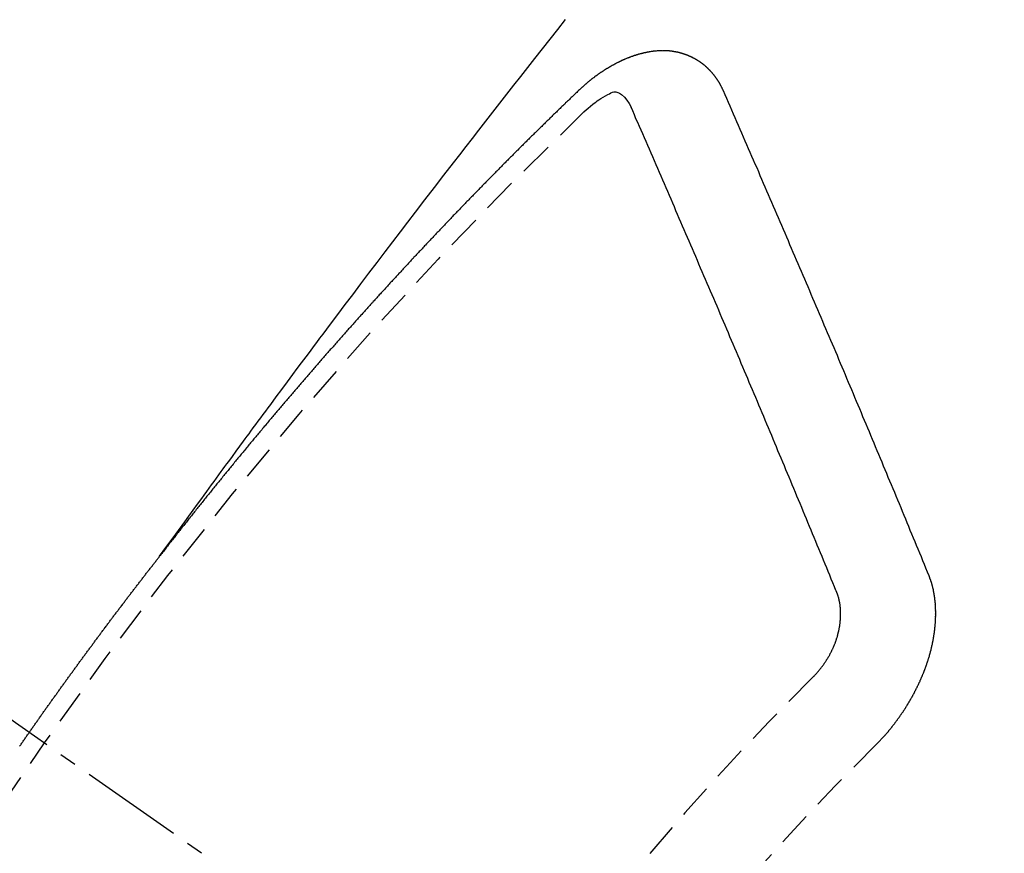
# Model space of a CAD drawing. Units: millimetres. Extents: x -109 to 26472, y -120 to 8859.
# Drawn here: x 3669 to 3676, y 6967 to 6974 of the extents above; entities that cross this region are included whole.
import ezdxf

# ---------------------------------------------------------------- set-up
doc = ezdxf.new("R2010")
doc.units = ezdxf.units.MM
doc.linetypes.add('CENTER2', pattern=[1.125, 0.75, -0.125, 0.125, -0.125])
doc.linetypes.add('HIDDEN', pattern=[0.375, 0.25, -0.125])
doc.layers.add('150-機器', color=8, linetype='Continuous')

# ---------------------------------------------------------------- blocks, each defined once
blk = doc.blocks.new('F402_H')
at = {"layer": '150-機器', "color": 13, "linetype": 'CENTER2'}
blk.add_line((0, 0.000001), (244.018009, -170.863258), dxfattribs=at)
at = {"layer": '150-機器', "color": 13, "linetype": 'HIDDEN'}
for points in [[(218.920647, -151.342635), (218.966342, -151.279967), (219.012041, -151.217302), (219.057745, -151.15464), (219.103459, -151.091985), (219.134624, -151.049278), (219.165781, -151.006565), (219.196912, -150.963833), (219.228004, -150.921073), (219.245875, -150.896453), (219.263738, -150.871825), (219.281589, -150.84719), (219.299428, -150.822545), (219.317113, -150.798096), (219.334804, -150.773653), (219.352521, -150.749228), (219.370281, -150.724834), (219.383678, -150.706514), (219.397099, -150.688212), (219.410534, -150.669922), (219.423973, -150.651633), (219.450981, -150.614842), (219.477971, -150.578038), (219.504952, -150.541226), (219.531927, -150.504412), (219.545345, -150.486108), (219.558766, -150.467806), (219.57219, -150.449508), (219.585619, -150.431211), (219.603481, -150.406886), (219.621367, -150.382576), (219.639295, -150.358301), (219.657289, -150.334072), (219.675516, -150.309699), (219.693798, -150.285364), (219.712089, -150.261039), (219.730348, -150.236689), (219.770953, -150.182029), (219.811338, -150.127205), (219.8517, -150.072365), (219.892239, -150.017656), (219.923938, -149.97532), (219.955747, -149.933065), (219.987549, -149.890806), (220.019234, -149.84846), (220.042427, -149.817217), (220.065558, -149.785929), (220.088683, -149.754636), (220.111852, -149.723375), (220.165484, -149.651637), (220.219435, -149.580139), (220.273564, -149.508774), (220.327734, -149.437438), (220.387128, -149.359097), (220.446499, -149.280738), (220.505898, -149.202402), (220.565379, -149.124128), (220.62028, -149.052073), (220.675245, -148.980067), (220.730255, -148.908095), (220.785292, -148.836143), (220.854155, -148.746159), (220.923083, -148.656226), (220.992129, -148.566383), (221.061345, -148.476674), (221.107516, -148.417072), (221.15376, -148.357527), (221.200051, -148.298019), (221.246362, -148.238524), (221.297279, -148.173118), (221.348209, -148.107721), (221.399169, -148.042349), (221.450174, -147.977011), (221.50124, -147.911704), (221.55236, -147.846439), (221.603544, -147.781225), (221.654803, -147.71607), (221.710645, -147.645281), (221.766562, -147.57455), (221.822517, -147.503851), (221.878473, -147.433151)], [(223.029807, -147.951985), (223.028745, -147.950024), (223.027683, -147.948062), (223.026622, -147.946101), (223.026132, -147.943324), (223.024253, -147.94079), (223.023191, -147.938829), (223.022128, -147.936868), (223.021066, -147.934907), (223.020577, -147.932128), (223.019515, -147.930168), (223.018453, -147.928207), (223.016574, -147.925674), (223.015512, -147.923713), (223.01445, -147.921751), (223.01396, -147.918973), (223.012899, -147.917013), (223.011837, -147.915051), (223.009958, -147.912517), (223.008896, -147.910557), (223.007834, -147.908596), (223.006772, -147.906634), (223.00571, -147.904673), (223.004648, -147.902712), (223.002769, -147.900179), (223.002279, -147.897401), (223.001218, -147.89544), (223.000156, -147.893479), (222.999094, -147.891518), (222.997215, -147.888985), (222.996153, -147.887023), (222.995091, -147.885062), (222.994029, -147.883101), (222.992395, -147.881958), (222.991333, -147.879996), (222.989454, -147.877462), (222.988392, -147.875502), (222.987331, -147.873541), (222.986269, -147.87158), (222.98439, -147.869047), (222.983327, -147.867085), (222.981694, -147.865941), (222.980632, -147.86398), (222.97957, -147.862019), (222.977691, -147.859486), (222.976629, -147.857524), (222.974995, -147.85638), (222.973933, -147.85442), (222.972871, -147.852459), (222.970992, -147.849926), (222.969358, -147.848782), (222.968296, -147.84682), (222.967235, -147.844859), (222.965356, -147.842326), (222.963721, -147.841182), (222.96266, -147.839221), (222.961598, -147.837259), (222.959148, -147.835544), (222.958085, -147.833582), (222.956452, -147.832438), (222.95539, -147.830477), (222.953511, -147.827944), (222.951877, -147.8268), (222.950815, -147.824838), (222.949181, -147.823694), (222.947302, -147.821161), (222.94624, -147.8192), (222.944606, -147.818056), (222.943544, -147.816095), (222.941092, -147.814379), (222.940031, -147.812418), (222.938397, -147.811274), (222.937335, -147.809312), (222.934884, -147.807596), (222.933823, -147.805635), (222.932188, -147.804491), (222.930554, -147.803347), (222.928675, -147.800814), (222.927042, -147.79967), (222.92598, -147.797709), (222.924346, -147.796564), (222.922467, -147.794031), (222.920833, -147.792887), (222.919199, -147.791743), (222.918137, -147.789782), (222.915686, -147.788066), (222.914052, -147.786922), (222.91299, -147.784961), (222.911356, -147.783817), (222.908905, -147.7821), (222.907844, -147.78014), (222.906209, -147.778995), (222.904575, -147.777851), (222.902124, -147.776134), (222.901063, -147.774174), (222.899428, -147.77303), (222.897794, -147.771886), (222.895344, -147.770169), (222.894282, -147.768208), (222.892648, -147.767064), (222.891013, -147.76592), (222.888563, -147.764204), (222.886929, -147.76306), (222.885295, -147.761915), (222.884233, -147.759954), (222.881782, -147.758238), (222.880148, -147.757094), (222.878513, -147.75595), (222.87688, -147.754806), (222.874429, -147.753089), (222.872795, -147.751945), (222.871161, -147.750802), (222.868711, -147.749085), (222.867076, -147.747941), (222.865442, -147.746797), (222.863809, -147.745653), (222.861357, -147.743937), (222.859723, -147.742793), (222.85809, -147.741649), (222.856455, -147.740505), (222.854005, -147.738788), (222.852371, -147.737644), (222.850736, -147.7365), (222.849103, -147.735356), (222.846652, -147.73364), (222.845017, -147.732496), (222.843384, -147.731351), (222.84175, -147.730207), (222.838727, -147.729309), (222.837092, -147.728164), (222.835459, -147.72702), (222.833825, -147.725876), (222.831374, -147.724159), (222.82974, -147.723015), (222.827534, -147.722688), (222.8259, -147.721544), (222.823449, -147.719828), (222.821815, -147.718684), (222.820181, -147.71754), (222.817975, -147.717213), (222.815524, -147.715496), (222.81389, -147.714352), (222.812256, -147.713208), (222.81005, -147.712881), (222.807599, -147.711165), (222.805965, -147.710021), (222.803759, -147.709694), (222.802125, -147.70855), (222.799674, -147.706833), (222.797469, -147.706506), (222.795834, -147.705362), (222.793628, -147.705035), (222.791177, -147.703319), (222.789544, -147.702175), (222.787337, -147.701847), (222.785703, -147.700703), (222.783498, -147.700376), (222.781046, -147.69866), (222.77884, -147.698333), (222.777206, -147.697189), (222.775573, -147.696045), (222.77255, -147.695145), (222.770915, -147.694001), (222.768709, -147.693674), (222.767075, -147.69253), (222.764869, -147.692203), (222.761846, -147.691304), (222.760212, -147.690159), (222.758006, -147.689832), (222.756373, -147.688688), (222.75335, -147.68779), (222.751715, -147.686646), (222.749509, -147.686319), (222.747304, -147.685991), (222.745669, -147.684847), (222.742646, -147.683948), (222.74044, -147.683621), (222.738806, -147.682477), (222.7366, -147.68215), (222.734394, -147.681823), (222.731943, -147.680106), (222.729737, -147.679779), (222.727531, -147.679452), (222.725325, -147.679125), (222.723691, -147.677981), (222.721485, -147.677654), (222.718462, -147.676754), (222.716256, -147.676427), (222.714622, -147.675283), (222.712416, -147.674956), (222.71021, -147.674629), (222.707187, -147.673729), (222.704981, -147.673402), (222.702775, -147.673075), (222.701141, -147.671931), (222.698935, -147.671604), (222.696729, -147.671277), (222.693706, -147.670378), (222.6915, -147.670051), (222.689294, -147.669724), (222.687088, -147.669397), (222.684882, -147.669069), (222.682676, -147.668742), (222.68047, -147.668415), (222.677447, -147.667516), (222.675241, -147.667188), (222.673035, -147.666861), (222.670829, -147.666534), (222.668622, -147.666207), (222.666416, -147.66588), (222.664211, -147.665553), (222.662005, -147.665226), (222.658982, -147.664327), (222.656776, -147.664), (222.65457, -147.663673), (222.652364, -147.663346), (222.650157, -147.663018), (222.647951, -147.662691), (222.645174, -147.663181), (222.642967, -147.662854), (222.640761, -147.662527), (222.638555, -147.6622), (222.635532, -147.6613), (222.633326, -147.660973), (222.630548, -147.661463), (222.628342, -147.661135), (222.626136, -147.660808), (222.62393, -147.660481), (222.621152, -147.660971), (222.618946, -147.660644), (222.61674, -147.660317), (222.614534, -147.659989), (222.611756, -147.66048), (222.60955, -147.660153), (222.607344, -147.659826), (222.604565, -147.660316), (222.60236, -147.659988), (222.600154, -147.659661), (222.596559, -147.659579), (222.594352, -147.659251), (222.591575, -147.659741), (222.589369, -147.659414), (222.587163, -147.659087), (222.584384, -147.659578), (222.582179, -147.65925), (222.5794, -147.65974), (222.577194, -147.659413), (222.574416, -147.659903), (222.57221, -147.659576), (222.569432, -147.660065), (222.567226, -147.659738), (222.564448, -147.660228), (222.562242, -147.659901), (222.559464, -147.66039), (222.557258, -147.660063), (222.555297, -147.661125), (222.553091, -147.660798), (222.550312, -147.661288), (222.548106, -147.660961), (222.545329, -147.661451), (222.54255, -147.661941), (222.540345, -147.661614), (222.537566, -147.662104), (222.534789, -147.662594), (222.532582, -147.662266), (222.529804, -147.662756), (222.527026, -147.663246), (222.52482, -147.662919), (222.522042, -147.663408), (222.519264, -147.663898), (222.517058, -147.663571), (222.515097, -147.664633), (222.512318, -147.665123), (222.509541, -147.665613), (222.507334, -147.665285), (222.504557, -147.665776), (222.501778, -147.666266), (222.499, -147.666756), (222.496794, -147.666428), (222.494834, -147.667491), (222.492055, -147.66798), (222.489277, -147.66847), (222.486499, -147.66896), (222.483721, -147.669449), (222.481515, -147.669122), (222.478736, -147.669612), (222.476775, -147.670674), (222.473998, -147.671164), (222.471219, -147.671654), (222.468442, -147.672144), (222.465663, -147.672634), (222.462885, -147.673124), (222.460924, -147.674186), (222.458146, -147.674676), (222.455368, -147.675165), (222.45259, -147.675655), (222.449812, -147.676145), (222.44785, -147.677207), (222.445073, -147.677697), (222.442294, -147.678186), (222.439516, -147.678676), (222.437556, -147.679738), (222.434777, -147.680228), (222.431999, -147.680717), (222.429221, -147.681208), (222.42726, -147.682269), (222.424482, -147.682759), (222.421704, -147.68325), (222.418926, -147.683739), (222.416964, -147.684801), (222.414187, -147.685291), (222.411408, -147.685781), (222.409447, -147.686842), (222.406097, -147.68815), (222.403319, -147.688639), (222.400541, -147.689129), (222.39858, -147.690191), (222.395801, -147.690681), (222.393024, -147.691171), (222.39049, -147.69305), (222.387713, -147.693539), (222.384934, -147.694029), (222.382973, -147.695091), (222.380195, -147.695581), (222.376845, -147.696888), (222.374884, -147.69795), (222.372106, -147.698439), (222.369328, -147.698929), (222.366794, -147.700808), (222.364017, -147.701299), (222.362055, -147.70236), (222.359277, -147.70285), (222.355927, -147.704157), (222.353966, -147.705218), (222.351188, -147.705709), (222.348654, -147.707587), (222.345877, -147.708078), (222.343098, -147.708568), (222.340566, -147.710447), (222.337787, -147.710936), (222.335826, -147.711998), (222.332476, -147.713305), (222.330515, -147.714367), (222.327737, -147.714857), (222.324387, -147.716163), (222.322426, -147.717226), (222.319076, -147.718532), (222.317114, -147.719594), (222.314336, -147.720084), (222.311803, -147.721963), (222.309026, -147.722453), (222.306492, -147.724332), (222.303714, -147.724821), (222.30118, -147.7267), (222.298403, -147.72719), (222.295869, -147.729069), (222.293091, -147.729559), (222.290559, -147.731438), (222.28778, -147.731928), (222.285247, -147.733807), (222.283286, -147.734869), (222.279936, -147.736175), (222.277975, -147.737238), (222.274625, -147.738544), (222.272663, -147.739606), (222.269313, -147.740913), (222.267352, -147.741975), (222.264002, -147.743281), (222.261469, -147.74516), (222.259508, -147.746223), (222.256158, -147.747529), (222.254196, -147.748591), (222.250846, -147.749898), (222.248885, -147.75096), (222.246352, -147.752839), (222.243002, -147.754146), (222.241041, -147.755208), (222.238508, -147.757087), (222.235158, -147.758393), (222.233197, -147.759456), (222.230663, -147.761334), (222.227313, -147.762641), (222.225352, -147.763702), (222.222819, -147.765581), (222.219468, -147.766889), (222.217507, -147.76795), (222.214974, -147.769829), (222.211624, -147.771137), (222.209663, -147.772198), (222.20713, -147.774077), (222.204597, -147.775956), (222.201247, -147.777262), (222.199286, -147.778324), (222.196752, -147.780204), (222.193402, -147.78151), (222.190869, -147.783389), (222.188908, -147.784451), (222.186375, -147.78633), (222.183842, -147.788209), (222.180492, -147.789516), (222.177958, -147.791395), (222.175998, -147.792457), (222.173464, -147.794335), (222.170114, -147.795643), (222.167581, -147.797522), (222.165048, -147.7994), (222.163087, -147.800462), (222.160554, -147.802341), (222.15802, -147.80422), (222.15467, -147.805526), (222.152137, -147.807405), (222.149604, -147.809284), (222.14707, -147.811163), (222.145109, -147.812226), (222.142576, -147.814105), (222.140043, -147.815983), (222.136693, -147.81729), (222.13416, -147.819169), (222.131626, -147.821047), (222.129094, -147.822926), (222.126561, -147.824805), (222.124027, -147.826684), (222.121494, -147.828563), (222.119533, -147.829625), (222.117, -147.831504), (222.114467, -147.833382), (222.111934, -147.835261), (222.1094, -147.83714), (222.106867, -147.839019), (222.104334, -147.840898), (222.1018, -147.842777), (222.099268, -147.844656), (222.095918, -147.845963), (222.093385, -147.847842), (222.090851, -147.849721), (222.089135, -147.852172), (222.086602, -147.854051), (222.084068, -147.85593), (222.081535, -147.857809), (222.079003, -147.859688), (222.07647, -147.861567), (222.073936, -147.863446), (222.071403, -147.865324), (222.06887, -147.867203), (222.066337, -147.869082), (222.063803, -147.870961), (222.060698, -147.873657), (222.058165, -147.875536), (222.055632, -147.877415), (222.053915, -147.879865), (222.051382, -147.881744), (222.04885, -147.883623), (222.046317, -147.885502), (222.043783, -147.887381), (222.04125, -147.88926), (222.039534, -147.891711), (222.036429, -147.894406), (222.033896, -147.896286), (222.031362, -147.898165), (222.028829, -147.900044), (222.027113, -147.902494), (222.024579, -147.904373), (222.022047, -147.906252), (222.018941, -147.908948), (222.017225, -147.911399), (222.014692, -147.913277), (222.012159, -147.915156), (222.009626, -147.917035), (222.00791, -147.919487), (222.004805, -147.922183), (222.002271, -147.924062), (221.999738, -147.92594), (221.998022, -147.928391), (221.995488, -147.93027), (221.992384, -147.932966), (221.98985, -147.934845), (221.988134, -147.937296), (221.985601, -147.939175), (221.983067, -147.941054), (221.981352, -147.943504)], [(221.981352, -147.943504), (221.973998, -147.950531), (221.967215, -147.956739), (221.960433, -147.962948), (221.95365, -147.969156), (221.947684, -147.975937), (221.94033, -147.982963), (221.933547, -147.989172), (221.926765, -147.995381), (221.919982, -148.001589), (221.9132, -148.007798), (221.906662, -148.015395), (221.899879, -148.021604), (221.893097, -148.027814), (221.886314, -148.034022), (221.879532, -148.040231), (221.872995, -148.047828), (221.866212, -148.054037), (221.85943, -148.060246), (221.852647, -148.066455), (221.845292, -148.07348), (221.839327, -148.080261), (221.832544, -148.08647), (221.825762, -148.092678), (221.81898, -148.098888), (221.812442, -148.106485), (221.805659, -148.112694), (221.798877, -148.118903), (221.792094, -148.125111), (221.78474, -148.132137), (221.778775, -148.138918), (221.771992, -148.145126), (221.76521, -148.151336), (221.758427, -148.157544), (221.751889, -148.165142), (221.745107, -148.171351), (221.738324, -148.177559), (221.731542, -148.183768), (221.725004, -148.191366), (221.718221, -148.197575), (221.711439, -148.203784), (221.705474, -148.210565), (221.69812, -148.21759), (221.691337, -148.223798), (221.684555, -148.230007), (221.678588, -148.236788), (221.671234, -148.243814), (221.664452, -148.250023), (221.658486, -148.256804), (221.651131, -148.263829), (221.644349, -148.270038), (221.637566, -148.276246), (221.631601, -148.283027), (221.624247, -148.290054), (221.617464, -148.296262), (221.611498, -148.303043), (221.604715, -148.309252), (221.597361, -148.316277), (221.591396, -148.323058), (221.584614, -148.329267), (221.577259, -148.336293), (221.571293, -148.343073), (221.564511, -148.349283), (221.557728, -148.355491), (221.55119, -148.363089), (221.544408, -148.369297), (221.537625, -148.375506), (221.531088, -148.383104), (221.524306, -148.389312), (221.517523, -148.395521), (221.511558, -148.402302), (221.504203, -148.409328), (221.49742, -148.415537), (221.491455, -148.422318), (221.4841, -148.429343), (221.478135, -148.436124), (221.471352, -148.442333), (221.463998, -148.449358), (221.458033, -148.456139), (221.45125, -148.462348), (221.444468, -148.468557), (221.43793, -148.476155), (221.431147, -148.482363), (221.425182, -148.489144), (221.417827, -148.49617), (221.411045, -148.502378), (221.405079, -148.509159), (221.397725, -148.516185), (221.391759, -148.522966), (221.384976, -148.529174), (221.377622, -148.536201), (221.371657, -148.542981), (221.364874, -148.54919), (221.358336, -148.556788), (221.351554, -148.562996), (221.345589, -148.569777), (221.338234, -148.576803), (221.331451, -148.583011), (221.325486, -148.589792), (221.318132, -148.596818), (221.312166, -148.603599), (221.305384, -148.609807), (221.298846, -148.617405), (221.292063, -148.623615), (221.285281, -148.629823), (221.278743, -148.637421), (221.271961, -148.64363), (221.265995, -148.650411), (221.258641, -148.657436), (221.252675, -148.664217), (221.245892, -148.670425), (221.239355, -148.678023), (221.232573, -148.684232), (221.226035, -148.69183), (221.219252, -148.698038), (221.213287, -148.704819), (221.205932, -148.711846), (221.199967, -148.718626), (221.193184, -148.724835), (221.186647, -148.732432), (221.179865, -148.738641), (221.173898, -148.745421), (221.166544, -148.752448), (221.160579, -148.759229), (221.153224, -148.766254), (221.147259, -148.773035), (221.140476, -148.779244), (221.133939, -148.786842), (221.127156, -148.79305), (221.12119, -148.799831), (221.113836, -148.806856), (221.107871, -148.813637), (221.100516, -148.820663), (221.094551, -148.827444), (221.087768, -148.833652), (221.08123, -148.84125), (221.074448, -148.84746), (221.067911, -148.855058), (221.061128, -148.861266), (221.055163, -148.868047), (221.048625, -148.875645), (221.041842, -148.881853), (221.035305, -148.889451), (221.028522, -148.89566), (221.022557, -148.902441), (221.015203, -148.909466), (221.009236, -148.916247), (221.001882, -148.923273), (220.995917, -148.930054), (220.989952, -148.936835), (220.982597, -148.94386), (220.976631, -148.950641), (220.969276, -148.957666), (220.963311, -148.964447), (220.957345, -148.971228), (220.949991, -148.978254), (220.944025, -148.985035), (220.936671, -148.99206), (220.930706, -148.998841), (220.92474, -149.005622), (220.917385, -149.012647), (220.91142, -149.019428), (220.904065, -149.026455), (220.898099, -149.033235), (220.891563, -149.040833), (220.88478, -149.047042), (220.878814, -149.053822), (220.87146, -149.060848), (220.865494, -149.067628), (220.858956, -149.075226), (220.852174, -149.081436), (220.845636, -149.089034), (220.839671, -149.095814), (220.832888, -149.102023), (220.826351, -149.10962), (220.820385, -149.116401), (220.813031, -149.123427), (220.807065, -149.130207), (220.800528, -149.137805), (220.793745, -149.144015), (220.787208, -149.151613), (220.781242, -149.158393), (220.774459, -149.164602), (220.767922, -149.172199), (220.761957, -149.17898), (220.754602, -149.186006), (220.748637, -149.192786), (220.742099, -149.200384), (220.735316, -149.206594), (220.728779, -149.214192), (220.722813, -149.220972), (220.715459, -149.227998), (220.709494, -149.234778), (220.703528, -149.241559), (220.696173, -149.248585), (220.690208, -149.255365), (220.68367, -149.262963), (220.677705, -149.269744), (220.67035, -149.276771), (220.664384, -149.283551), (220.657847, -149.291148), (220.651065, -149.297357), (220.644527, -149.304955), (220.638561, -149.311736), (220.632024, -149.319334), (220.625241, -149.325542), (220.618704, -149.33314), (220.612738, -149.339921), (220.606772, -149.346702), (220.599418, -149.353727), (220.593453, -149.360508), (220.586915, -149.368106), (220.58095, -149.374887), (220.573595, -149.381913), (220.567629, -149.388694), (220.561091, -149.396291), (220.555126, -149.403072), (220.547772, -149.410098), (220.541807, -149.416879), (220.535269, -149.424477), (220.529303, -149.431258), (220.521948, -149.438283), (220.515983, -149.445064), (220.509446, -149.452662), (220.50348, -149.459442), (220.496943, -149.46704), (220.49016, -149.473249), (220.483622, -149.480847), (220.477657, -149.487627), (220.471119, -149.495225), (220.465154, -149.502006), (220.4578, -149.509031), (220.451833, -149.515812), (220.445296, -149.52341), (220.439331, -149.530191), (220.432793, -149.537789), (220.426011, -149.543998), (220.419473, -149.551595), (220.413507, -149.558376), (220.40697, -149.565974), (220.401004, -149.572755), (220.394467, -149.580353), (220.387685, -149.586562), (220.381147, -149.594159), (220.375182, -149.60094), (220.368644, -149.608537), (220.362678, -149.615318), (220.35614, -149.622916), (220.348786, -149.629942), (220.342821, -149.636722), (220.336283, -149.64432), (220.330318, -149.651101), (220.32378, -149.658699), (220.317814, -149.66548), (220.311277, -149.673078), (220.305311, -149.679859), (220.297957, -149.686884), (220.291991, -149.693665), (220.285454, -149.701263), (220.279489, -149.708043), (220.272951, -149.715641), (220.266985, -149.722422), (220.260447, -149.73002), (220.254482, -149.736801), (220.247944, -149.744399), (220.24059, -149.751424), (220.234625, -149.758205), (220.228087, -149.765803), (220.222121, -149.772584), (220.215584, -149.780182), (220.209618, -149.786962), (220.20308, -149.79456), (220.197115, -149.801341), (220.190578, -149.808939), (220.184612, -149.81572), (220.178075, -149.823317), (220.171537, -149.830915), (220.164754, -149.837124), (220.158216, -149.844722), (220.152251, -149.851503), (220.145714, -149.8591), (220.139748, -149.865881), (220.133211, -149.873478), (220.127246, -149.880259), (220.120708, -149.887857), (220.11417, -149.895455), (220.108204, -149.902236), (220.101667, -149.909834), (220.095701, -149.916615), (220.089164, -149.924213), (220.083199, -149.930993), (220.076661, -149.938591), (220.070696, -149.945372), (220.064158, -149.952969), (220.05762, -149.960567), (220.051654, -149.967348), (220.045118, -149.974946), (220.039151, -149.981727), (220.032614, -149.989324), (220.026649, -149.996105), (220.020111, -150.003703), (220.013573, -150.011301), (220.007608, -150.018082), (220.00107, -150.025679), (219.995104, -150.03246), (219.988568, -150.040058), (219.982601, -150.046838), (219.976064, -150.054436), (219.969526, -150.062034), (219.963561, -150.068815), (219.957023, -150.076413), (219.951058, -150.083194), (219.94452, -150.090792), (219.938555, -150.097573), (219.932018, -150.105171), (219.92548, -150.112767), (219.919514, -150.119548), (219.912976, -150.127146), (219.907011, -150.133927), (219.900473, -150.141525), (219.893936, -150.149123), (219.887971, -150.155904), (219.88225, -150.164073), (219.876285, -150.170854), (219.869747, -150.178452), (219.863209, -150.18605), (219.857244, -150.192831), (219.850706, -150.200429), (219.84474, -150.207209), (219.838203, -150.214807), (219.831666, -150.222404), (219.8257, -150.229185), (219.819162, -150.236783), (219.813197, -150.243564), (219.807476, -150.251734), (219.800938, -150.259331), (219.794973, -150.266112), (219.788436, -150.27371), (219.78247, -150.280491), (219.775933, -150.288089), (219.769395, -150.295687), (219.763429, -150.302467), (219.756892, -150.310065), (219.751743, -150.317418), (219.745205, -150.325016), (219.738669, -150.332614), (219.732703, -150.339394), (219.726165, -150.346992), (219.7202, -150.353773), (219.713662, -150.361371), (219.707941, -150.369541), (219.701976, -150.376321), (219.695438, -150.383919), (219.688901, -150.391517), (219.682936, -150.398298), (219.676398, -150.405896), (219.670432, -150.412677), (219.664712, -150.420846), (219.658174, -150.428444), (219.652208, -150.435225), (219.645671, -150.442823), (219.639705, -150.449604), (219.633168, -150.457201), (219.627448, -150.465371), (219.621482, -150.472152), (219.614944, -150.47975), (219.608406, -150.487347), (219.602441, -150.494128), (219.59672, -150.502298), (219.590755, -150.509079), (219.584217, -150.516677), (219.57768, -150.524274), (219.571715, -150.531055), (219.565994, -150.539225), (219.559456, -150.546823), (219.553491, -150.553604), (219.546953, -150.561201), (219.541233, -150.569371), (219.535267, -150.576152), (219.52873, -150.58375), (219.522764, -150.590531), (219.516226, -150.598129), (219.510506, -150.606298), (219.50454, -150.613079), (219.498002, -150.620677), (219.491466, -150.628275), (219.486316, -150.635627), (219.479779, -150.643225), (219.473242, -150.650823), (219.467276, -150.657604), (219.461555, -150.665774), (219.45559, -150.672554), (219.449052, -150.680152), (219.442514, -150.68775), (219.437366, -150.695103), (219.430828, -150.702701), (219.424291, -150.710299), (219.419142, -150.717651), (219.412605, -150.725249), (219.406067, -150.732847), (219.400102, -150.739628), (219.394381, -150.747797), (219.387844, -150.755395), (219.381878, -150.762176), (219.376158, -150.770346), (219.36962, -150.777943), (219.363655, -150.784724), (219.357117, -150.792322), (219.351969, -150.799675), (219.345431, -150.807273), (219.338893, -150.81487), (219.333745, -150.822224), (219.327207, -150.829822), (219.32067, -150.83742), (219.315521, -150.844772), (219.308984, -150.85237), (219.302446, -150.859968), (219.297298, -150.86732), (219.29076, -150.874918), (219.284222, -150.882516), (219.279074, -150.889869), (219.272536, -150.897466), (219.265999, -150.905064), (219.26085, -150.912418), (219.254313, -150.920015), (219.247775, -150.927613), (219.242627, -150.934966), (219.236089, -150.942564), (219.230368, -150.950733), (219.224403, -150.957514), (219.217866, -150.965112), (219.212145, -150.973282), (219.20618, -150.980063), (219.199642, -150.98766), (219.193921, -150.99583), (219.187955, -151.002611), (219.182235, -151.010781), (219.175697, -151.018378), (219.169731, -151.025159), (219.164011, -151.03333), (219.157474, -151.040927), (219.152325, -151.04828), (219.145788, -151.055878), (219.140067, -151.064047), (219.134102, -151.070828), (219.127564, -151.078426), (219.121843, -151.086596), (219.115878, -151.093376), (219.110157, -151.101547), (219.10362, -151.109145), (219.097899, -151.117314), (219.091934, -151.124095), (219.085396, -151.131693), (219.079675, -151.139863), (219.07371, -151.146643), (219.067989, -151.154813), (219.061452, -151.162411), (219.056303, -151.169764), (219.049766, -151.177362), (219.044045, -151.185532), (219.03808, -151.192312), (219.032359, -151.200482), (219.025821, -151.20808), (219.020673, -151.215433), (219.014135, -151.22303), (219.007597, -151.230628), (219.002449, -151.237982), (218.995911, -151.24558), (218.990191, -151.253749), (218.983653, -151.261347), (218.978505, -151.268699), (218.971967, -151.276297), (218.966246, -151.284467), (218.960281, -151.291248), (218.95456, -151.299418), (218.948023, -151.307016), (218.942874, -151.314368), (218.936337, -151.321966), (218.930617, -151.330136), (218.924651, -151.336917)], [(224.527809, -151.484688), (224.516538, -151.457315), (224.505266, -151.429941), (224.493995, -151.402568), (224.482723, -151.375195), (224.472023, -151.347004), (224.460751, -151.319632), (224.448663, -151.291686), (224.437391, -151.264313), (224.42612, -151.23694), (224.414848, -151.209567), (224.403576, -151.182194), (224.391488, -151.154248), (224.380216, -151.126875), (224.368945, -151.099502), (224.357673, -151.072129), (224.346401, -151.044755), (224.334884, -151.015993), (224.323613, -150.98862), (224.312341, -150.961247), (224.300252, -150.933301), (224.288981, -150.905928), (224.277709, -150.878555), (224.265621, -150.85061), (224.254349, -150.823236), (224.243077, -150.795863), (224.230989, -150.767918), (224.219717, -150.740545), (224.208446, -150.713171), (224.196357, -150.685226), (224.185657, -150.657036), (224.174385, -150.629663), (224.162296, -150.601718), (224.151025, -150.574345), (224.138936, -150.546399), (224.127665, -150.519026), (224.116393, -150.491653), (224.104304, -150.463707), (224.093033, -150.436334), (224.080944, -150.408389), (224.069672, -150.381016), (224.057584, -150.353071), (224.046312, -150.325697), (224.034795, -150.296935), (224.023523, -150.269561), (224.011435, -150.241616), (224.000163, -150.214243), (223.988074, -150.186298), (223.976803, -150.158925), (223.964714, -150.13098), (223.953443, -150.103607), (223.941354, -150.075661), (223.929265, -150.047716), (223.917993, -150.020343), (223.905905, -149.992398), (223.894633, -149.965024), (223.882544, -149.937079), (223.870457, -149.909134), (223.859757, -149.880943), (223.847668, -149.852998), (223.835579, -149.825053), (223.824308, -149.797679), (223.812219, -149.769735), (223.80013, -149.741789), (223.788859, -149.714415), (223.77677, -149.68647), (223.764681, -149.658526), (223.75341, -149.631152), (223.741321, -149.603206), (223.729232, -149.575262), (223.717143, -149.547317), (223.705872, -149.519943), (223.693783, -149.491997), (223.681694, -149.464053), (223.669606, -149.436107), (223.658907, -149.407917), (223.646818, -149.379972), (223.634729, -149.352027), (223.622641, -149.324081), (223.610552, -149.296136), (223.598463, -149.26819), (223.587192, -149.240817), (223.575103, -149.212872), (223.563014, -149.184927), (223.550925, -149.156981), (223.538837, -149.129037), (223.526748, -149.101091), (223.51466, -149.073146), (223.502571, -149.045201), (223.4913, -149.017828), (223.479211, -148.989882), (223.467122, -148.961937), (223.455034, -148.933991), (223.442945, -148.906046), (223.431428, -148.877284), (223.419339, -148.849339), (223.407251, -148.821394), (223.395163, -148.793448), (223.383074, -148.765503), (223.370985, -148.737557), (223.358896, -148.709612), (223.346808, -148.681667), (223.334719, -148.653722), (223.32263, -148.625777), (223.310542, -148.597831), (223.298453, -148.569886), (223.286364, -148.54194), (223.274275, -148.513995), (223.261371, -148.485478), (223.249282, -148.457533), (223.237193, -148.429587), (223.225104, -148.401643), (223.213016, -148.373697), (223.200927, -148.345752), (223.188838, -148.317806), (223.176749, -148.289861), (223.163844, -148.261344), (223.151755, -148.233399), (223.140239, -148.204636), (223.12815, -148.176691), (223.116061, -148.148746), (223.103972, -148.120801), (223.091068, -148.092283), (223.078979, -148.064338), (223.06689, -148.036393), (223.054801, -148.008447), (223.041896, -147.97993), (223.029807, -147.951985)], [(222.01233, -148.104968), (222.028417, -148.090936), (222.044578, -148.076994), (222.060889, -148.063232), (222.077423, -148.049736), (222.087957, -148.04144), (222.098631, -148.033325), (222.109467, -148.025431), (222.120487, -148.017795), (222.136715, -148.007677), (222.153337, -147.998406), (222.170285, -147.989252), (222.187492, -147.979484), (222.198398, -147.972926), (222.209346, -147.966847), (222.220479, -147.962083), (222.231943, -147.959472), (222.245816, -147.959898), (222.25976, -147.96361), (222.273317, -147.969851), (222.28603, -147.977864), (222.308281, -147.997407), (222.326478, -148.020109), (222.341975, -148.044915), (222.356122, -148.070774)], [(223.849141, -151.591465), (223.83787, -151.564092), (223.82717, -151.535902), (223.815898, -151.508529), (223.804627, -151.481156), (223.793355, -151.453782), (223.782084, -151.426409), (223.770812, -151.399035), (223.75954, -151.371663), (223.748269, -151.34429), (223.736997, -151.316916), (223.725726, -151.289543), (223.713637, -151.261598), (223.702365, -151.234225), (223.691093, -151.206851), (223.679821, -151.179478), (223.66855, -151.152105), (223.657278, -151.124731), (223.645189, -151.096786), (223.633918, -151.069413), (223.622646, -151.04204), (223.611375, -151.014666), (223.600103, -150.987294), (223.588014, -150.959348), (223.576743, -150.931975), (223.565471, -150.904601), (223.5542, -150.877229), (223.542111, -150.849283), (223.530839, -150.82191), (223.519568, -150.794536), (223.507479, -150.766592), (223.496207, -150.739218), (223.484935, -150.711845), (223.473663, -150.684471), (223.461575, -150.656527), (223.450303, -150.629153), (223.439031, -150.60178), (223.426943, -150.573835), (223.415671, -150.546462), (223.403582, -150.518517), (223.392883, -150.490327), (223.381612, -150.462953), (223.369523, -150.435007), (223.358251, -150.407635), (223.346163, -150.379689), (223.334891, -150.352316), (223.323619, -150.324942), (223.311531, -150.296998), (223.300258, -150.269624), (223.288171, -150.241679), (223.276898, -150.214306), (223.26481, -150.186361), (223.253538, -150.158988), (223.241449, -150.131042), (223.230177, -150.103668), (223.218089, -150.075724), (223.206817, -150.04835), (223.194728, -150.020405), (223.183457, -149.993032), (223.171368, -149.965086), (223.15928, -149.937141), (223.148008, -149.909768), (223.13592, -149.881823), (223.124647, -149.85445), (223.112559, -149.826504), (223.100471, -149.798559), (223.089198, -149.771186), (223.077111, -149.743241), (223.065838, -149.715867), (223.05375, -149.687923), (223.041662, -149.659977), (223.03039, -149.632603), (223.018301, -149.604659), (223.006213, -149.576713), (222.994941, -149.54934), (222.982852, -149.521394), (222.970764, -149.49345), (222.958675, -149.465504), (222.947403, -149.43813), (222.935315, -149.410186), (222.923226, -149.382241), (222.911137, -149.354295), (222.899866, -149.326921), (222.887777, -149.298977), (222.875688, -149.271032), (222.863599, -149.243086), (222.851511, -149.215141), (222.840239, -149.187768), (222.82815, -149.159822), (222.816062, -149.131877), (222.803973, -149.103932), (222.791884, -149.075986), (222.779795, -149.048041), (222.768524, -149.020668), (222.756435, -148.992722), (222.744346, -148.964777), (222.732259, -148.936833), (222.72017, -148.908887), (222.708081, -148.880942), (222.695993, -148.852996), (222.683904, -148.825051), (222.671815, -148.797105), (222.659726, -148.76916), (222.647638, -148.741216), (222.636366, -148.713842), (222.624277, -148.685896), (222.612189, -148.657952), (222.6001, -148.630007), (222.588011, -148.602061), (222.575922, -148.574116), (222.563834, -148.54617), (222.551746, -148.518225), (222.539657, -148.490279), (222.526751, -148.461762), (222.514663, -148.433817), (222.502574, -148.405872), (222.490485, -148.377927), (222.478396, -148.349982), (222.466308, -148.322036), (222.454219, -148.294091), (222.44213, -148.266145), (222.430042, -148.2382), (222.417381, -148.211072), (222.405293, -148.183126), (222.392387, -148.154609), (222.380298, -148.126664), (222.36821, -148.098719), (222.356122, -148.070774)], [(217.900253, -152.726877), (217.904257, -152.721158), (217.908261, -152.715439), (217.911694, -152.710538), (217.915699, -152.704819), (217.919703, -152.6991), (217.923707, -152.693381), (217.927139, -152.688479), (217.931144, -152.68276), (217.935148, -152.677041), (217.938581, -152.672139), (217.942585, -152.666421), (217.94659, -152.660702), (217.950594, -152.654983), (217.954026, -152.650081), (217.95803, -152.644362), (217.962035, -152.638643), (217.965468, -152.633741), (217.969472, -152.628022), (217.973476, -152.622304), (217.977481, -152.616585), (217.980913, -152.611683), (217.984917, -152.605964), (217.988921, -152.600245), (217.992354, -152.595343), (217.996359, -152.589624), (218.000363, -152.583906), (218.004367, -152.578187), (218.007799, -152.573285), (218.011804, -152.567566), (218.015808, -152.561847), (218.019241, -152.556945), (218.023245, -152.551226), (218.02725, -152.545507), (218.031254, -152.539789), (218.034687, -152.534887), (218.038691, -152.529168), (218.042696, -152.523449), (218.046128, -152.518547), (218.050132, -152.512828), (218.054136, -152.507109), (218.058141, -152.501389), (218.061574, -152.496488), (218.065578, -152.49077), (218.069582, -152.48505), (218.073014, -152.480149), (218.077019, -152.474429), (218.081023, -152.46871), (218.085027, -152.462991), (218.08846, -152.458089), (218.092465, -152.452371), (218.097286, -152.447224), (218.100718, -152.442322), (218.104722, -152.436603), (218.108727, -152.430885), (218.112732, -152.425166), (218.116164, -152.420264), (218.120168, -152.414545), (218.124173, -152.408826), (218.127604, -152.403924), (218.13161, -152.398205), (218.135614, -152.392486), (218.139619, -152.386768), (218.14305, -152.381866), (218.147055, -152.376147), (218.151059, -152.370428), (218.154492, -152.365526), (218.158496, -152.359807), (218.163318, -152.35466), (218.167322, -152.348941), (218.170754, -152.344039), (218.174758, -152.33832), (218.178763, -152.332601), (218.182196, -152.327699), (218.1862, -152.32198), (218.190204, -152.316262), (218.194209, -152.310543), (218.197641, -152.305641), (218.201645, -152.299922), (218.205649, -152.294203), (218.209899, -152.289874), (218.213903, -152.284154), (218.217908, -152.278435), (218.221912, -152.272716), (218.225345, -152.267814), (218.229349, -152.262095), (218.233354, -152.256377), (218.236786, -152.251475), (218.24079, -152.245756), (218.244794, -152.240037), (218.249616, -152.234891), (218.253049, -152.229989), (218.257053, -152.22427), (218.261057, -152.218551), (218.264489, -152.213649), (218.268494, -152.20793), (218.272499, -152.202211), (218.276503, -152.196492), (218.279935, -152.19159), (218.284756, -152.186443), (218.288761, -152.180724), (218.292194, -152.175822), (218.296198, -152.170103), (218.300202, -152.164385), (218.304207, -152.158666), (218.307639, -152.153764), (218.311643, -152.148045), (218.316464, -152.142899), (218.319897, -152.137997), (218.323902, -152.132278), (218.327906, -152.126559), (218.331338, -152.121657), (218.335343, -152.115938), (218.339348, -152.110219), (218.344169, -152.105072), (218.347601, -152.10017), (218.351605, -152.094451), (218.355609, -152.088732), (218.359042, -152.08383), (218.363047, -152.078112), (218.367051, -152.072393), (218.371872, -152.067246), (218.375304, -152.062344), (218.379309, -152.056626), (218.383314, -152.050906), (218.386746, -152.046005), (218.39075, -152.040285), (218.394755, -152.034566), (218.399576, -152.02942), (218.403009, -152.024518), (218.407013, -152.018799), (218.411017, -152.01308), (218.414449, -152.008178), (218.418454, -152.002459), (218.423275, -151.997312), (218.427279, -151.991593), (218.430712, -151.986691), (218.434717, -151.980972), (218.438721, -151.975253), (218.442971, -151.970924), (218.446975, -151.965205), (218.450979, -151.959486), (218.454411, -151.954584), (218.458416, -151.948866), (218.46242, -151.943147), (218.467241, -151.937999), (218.470674, -151.933097), (218.474679, -151.927379), (218.478683, -151.92166), (218.482115, -151.916758), (218.486937, -151.911611), (218.490941, -151.905893), (218.494946, -151.900174), (218.498378, -151.895272), (218.502382, -151.889553), (218.507203, -151.884406), (218.510636, -151.879504), (218.51464, -151.873785), (218.518645, -151.868066), (218.522649, -151.862347), (218.526899, -151.858018), (218.530903, -151.852299), (218.534908, -151.84658), (218.53834, -151.841678), (218.542344, -151.835959), (218.547165, -151.830812), (218.550598, -151.82591), (218.554602, -151.820191), (218.558607, -151.814472), (218.562611, -151.808753), (218.56686, -151.804424), (218.570865, -151.798705), (218.57487, -151.792986), (218.578302, -151.788084), (218.583123, -151.782937), (218.587127, -151.777218), (218.59056, -151.772316), (218.594564, -151.766597), (218.599386, -151.761451), (218.60339, -151.755732), (218.606822, -151.75083), (218.610826, -151.745111), (218.615648, -151.739964), (218.61908, -151.735062), (218.623085, -151.729343), (218.627089, -151.723624), (218.63191, -151.718478), (218.635343, -151.713576), (218.639348, -151.707857), (218.643352, -151.702138), (218.647602, -151.697808), (218.651606, -151.692089), (218.65561, -151.68637), (218.659042, -151.681468), (218.663864, -151.676322), (218.667868, -151.670603), (218.671872, -151.664884), (218.675305, -151.659982), (218.680126, -151.654835), (218.684131, -151.649116), (218.687563, -151.644214), (218.691567, -151.638495), (218.696389, -151.633349), (218.699821, -151.628447), (218.703825, -151.622728), (218.708647, -151.617581), (218.71208, -151.612679), (218.716084, -151.60696), (218.720088, -151.601241), (218.72491, -151.596095), (218.728342, -151.591193), (218.732347, -151.585474), (218.737168, -151.580326), (218.7406, -151.575424), (218.744604, -151.569706), (218.749425, -151.564559), (218.752858, -151.559657), (218.756863, -151.553938), (218.760867, -151.54822), (218.765688, -151.543072), (218.769121, -151.53817), (218.773126, -151.532451), (218.777947, -151.527305), (218.781379, -151.522403), (218.785383, -151.516684), (218.790205, -151.511537), (218.793637, -151.506636), (218.797642, -151.500916), (218.802463, -151.49577), (218.805896, -151.490868), (218.8099, -151.485149), (218.814721, -151.480003), (218.818726, -151.474283), (218.822158, -151.469382), (218.826162, -151.463662), (218.830984, -151.458516), (218.834416, -151.453614), (218.83842, -151.447895), (218.843242, -151.442748), (218.846674, -151.437846), (218.850679, -151.432128), (218.8555, -151.42698), (218.858932, -151.422078), (218.862936, -151.416359), (218.867759, -151.411213), (218.871763, -151.405494), (218.875195, -151.400592), (218.880016, -151.395445), (218.88402, -151.389726), (218.887453, -151.384824), (218.892274, -151.379678), (218.896279, -151.373959), (218.899712, -151.369057), (218.904533, -151.36391), (218.908537, -151.358191), (218.911969, -151.353289), (218.91679, -151.348142), (218.920795, -151.342424), (218.924799, -151.336705)], [(224.140513, -152.715949), (224.143046, -152.71407), (224.146151, -152.711374), (224.147867, -152.708924), (224.150973, -152.706228), (224.152689, -152.703776), (224.155794, -152.701081), (224.157511, -152.69863), (224.160043, -152.696751), (224.162332, -152.693483), (224.164865, -152.691604), (224.16797, -152.688908), (224.169687, -152.686457), (224.172791, -152.683762), (224.174508, -152.68131), (224.177614, -152.678614), (224.179329, -152.676164), (224.182435, -152.673468), (224.18415, -152.671016), (224.187256, -152.668321), (224.188972, -152.66587), (224.192077, -152.663174), (224.193794, -152.660723), (224.196898, -152.658027), (224.198615, -152.655576), (224.20172, -152.65288), (224.203436, -152.65043), (224.205724, -152.647162), (224.208257, -152.645283), (224.210546, -152.642014), (224.213079, -152.640136), (224.215367, -152.636868), (224.217084, -152.634416), (224.220189, -152.631721), (224.221905, -152.62927), (224.224193, -152.626002), (224.226726, -152.624124), (224.229014, -152.620855), (224.231303, -152.617587), (224.233835, -152.615708), (224.236124, -152.612441), (224.23784, -152.609989), (224.240945, -152.607293), (224.242662, -152.604843), (224.24495, -152.601575), (224.246666, -152.599124), (224.249771, -152.596428), (224.252059, -152.59316), (224.253775, -152.590709), (224.256064, -152.587441), (224.25778, -152.584991), (224.260886, -152.582295), (224.262601, -152.579843), (224.26489, -152.576576), (224.267178, -152.573308), (224.268894, -152.570856), (224.271999, -152.56816), (224.273716, -152.56571), (224.276003, -152.562441), (224.278292, -152.559174), (224.280008, -152.556723), (224.282297, -152.553455), (224.284012, -152.551004), (224.287118, -152.548308), (224.289406, -152.545041), (224.291122, -152.542589), (224.29341, -152.539322), (224.295127, -152.53687), (224.297415, -152.533602), (224.299131, -152.531151), (224.301419, -152.527883), (224.303708, -152.524616), (224.305423, -152.522164), (224.307712, -152.518897), (224.309428, -152.516446), (224.311717, -152.513178), (224.314005, -152.50991), (224.315721, -152.507459), (224.318009, -152.504191), (224.320297, -152.500923), (224.322013, -152.498472), (224.324301, -152.495204), (224.326018, -152.492753), (224.328306, -152.489485), (224.330595, -152.486218), (224.33231, -152.483766), (224.334599, -152.480499), (224.336314, -152.478047), (224.338603, -152.47478), (224.340891, -152.471512), (224.342608, -152.46906), (224.344079, -152.46522), (224.345795, -152.46277), (224.348083, -152.459502), (224.350371, -152.456234), (224.352088, -152.453783), (224.354375, -152.450515), (224.356092, -152.448064), (224.35838, -152.444797), (224.359851, -152.440956), (224.361567, -152.438505), (224.363855, -152.435237), (224.365572, -152.432786), (224.367861, -152.429518), (224.369332, -152.425678), (224.371047, -152.423228), (224.373336, -152.41996), (224.375052, -152.417508), (224.376524, -152.413668), (224.378812, -152.410401), (224.380528, -152.407949), (224.382816, -152.404682), (224.383716, -152.401659), (224.386004, -152.398391), (224.38772, -152.39594), (224.390008, -152.392672), (224.391479, -152.388832), (224.393195, -152.386381), (224.395483, -152.383113), (224.396383, -152.38009), (224.398671, -152.376822), (224.400959, -152.373554), (224.401858, -152.370531), (224.404146, -152.367263), (224.405046, -152.36424), (224.407334, -152.360972), (224.40905, -152.358522), (224.410522, -152.354682), (224.412809, -152.351413), (224.413709, -152.34839), (224.415997, -152.345122), (224.417713, -152.342672), (224.419185, -152.338832), (224.420901, -152.33638), (224.422372, -152.33254), (224.424089, -152.33009), (224.42556, -152.326249), (224.427848, -152.322982), (224.428747, -152.319959), (224.431035, -152.316691), (224.431934, -152.313668), (224.434223, -152.310399), (224.435121, -152.307376), (224.43741, -152.304109), (224.438309, -152.301086), (224.440598, -152.297818), (224.441496, -152.294795), (224.443784, -152.291527), (224.444684, -152.288504), (224.446972, -152.285236), (224.447871, -152.282213), (224.449343, -152.278373), (224.451059, -152.275922), (224.45253, -152.272082), (224.454246, -152.269631), (224.455718, -152.265791), (224.456616, -152.262768), (224.458905, -152.2595), (224.459804, -152.256477), (224.462093, -152.253209), (224.462991, -152.250186), (224.464462, -152.246346), (224.466179, -152.243895), (224.46765, -152.240055), (224.46855, -152.237032), (224.470021, -152.233192), (224.471737, -152.230742), (224.473208, -152.226901), (224.474107, -152.223878), (224.476396, -152.22061), (224.477294, -152.217587), (224.478765, -152.213748), (224.479665, -152.210725), (224.481381, -152.208273), (224.482853, -152.204433), (224.483751, -152.20141), (224.485223, -152.197571), (224.486939, -152.195119), (224.488411, -152.191279), (224.489309, -152.188256), (224.490209, -152.185233), (224.49168, -152.181394), (224.492579, -152.178371), (224.494868, -152.175102), (224.495766, -152.172079), (224.496666, -152.169056), (224.498137, -152.165216), (224.499037, -152.162193), (224.499935, -152.15917), (224.501406, -152.155331), (224.503123, -152.152879), (224.504594, -152.149039), (224.505494, -152.146016), (224.506392, -152.142993), (224.507864, -152.139154), (224.508763, -152.136131), (224.509662, -152.133108), (224.511134, -152.129267), (224.512032, -152.126244), (224.512932, -152.123221), (224.514403, -152.119381), (224.515302, -152.116358), (224.516201, -152.113335), (224.517101, -152.110312), (224.518572, -152.106472), (224.519471, -152.103449), (224.52037, -152.100426), (224.521841, -152.096587), (224.522741, -152.093564), (224.52364, -152.090541), (224.524539, -152.087518), (224.52601, -152.083677), (224.52691, -152.080654), (224.527808, -152.077631), (224.528708, -152.074608), (224.530179, -152.070768), (224.531079, -152.067745), (224.531977, -152.064722), (224.53206, -152.061127), (224.532959, -152.058104), (224.53443, -152.054264), (224.535329, -152.051241), (224.536229, -152.048218), (224.537128, -152.045195), (224.538027, -152.042172), (224.538109, -152.038577), (224.53958, -152.034737), (224.54048, -152.031714), (224.541378, -152.028691), (224.542278, -152.025668), (224.54236, -152.022073), (224.543259, -152.01905), (224.544159, -152.016027), (224.545058, -152.013004), (224.546529, -152.009164), (224.546611, -152.005569), (224.54751, -152.002546), (224.54841, -151.999523), (224.549309, -151.9965), (224.549391, -151.992905), (224.550291, -151.989882), (224.551189, -151.986859), (224.552089, -151.983836), (224.552171, -151.98024), (224.55307, -151.977217), (224.553969, -151.974194), (224.554052, -151.9706), (224.55495, -151.967577), (224.55585, -151.964554), (224.555932, -151.960958), (224.556831, -151.957935), (224.55773, -151.954912), (224.557813, -151.951317), (224.558711, -151.948294), (224.559611, -151.945271), (224.559693, -151.941677), (224.560592, -151.938654), (224.560674, -151.935058), (224.561574, -151.932035), (224.562473, -151.929012), (224.562555, -151.925417), (224.563455, -151.922394), (224.563537, -151.918799), (224.563864, -151.916593), (224.564763, -151.91357), (224.564845, -151.909975), (224.565745, -151.906952), (224.565826, -151.903357), (224.566726, -151.900333), (224.566808, -151.896739), (224.567135, -151.894533), (224.567217, -151.890937), (224.568116, -151.887914), (224.568198, -151.88432), (224.569098, -151.881297), (224.56918, -151.877701), (224.569507, -151.875495), (224.569589, -151.871901), (224.570488, -151.868878), (224.570571, -151.865282), (224.570898, -151.863076), (224.57098, -151.859481), (224.571879, -151.856458), (224.571961, -151.852863), (224.572288, -151.850657), (224.572371, -151.847062), (224.57327, -151.844039), (224.573352, -151.840444), (224.572863, -151.837666), (224.573761, -151.834643), (224.573844, -151.831048), (224.574171, -151.828842), (224.574253, -151.825247), (224.574335, -151.821652), (224.574662, -151.819446), (224.574745, -151.81585), (224.575072, -151.813644), (224.575154, -151.81005), (224.575236, -151.806454), (224.575564, -151.804248), (224.575645, -151.800653), (224.575156, -151.797875), (224.576055, -151.794852), (224.576137, -151.791257), (224.575647, -151.788479), (224.576546, -151.785456), (224.576056, -151.782677), (224.576139, -151.779083), (224.576466, -151.776877), (224.576548, -151.773281), (224.576058, -151.770504), (224.576958, -151.767481), (224.576467, -151.764702), (224.57655, -151.761108), (224.57606, -151.758329), (224.576959, -151.755306), (224.576469, -151.752528), (224.576552, -151.748933), (224.576061, -151.746155), (224.576388, -151.743949), (224.576471, -151.740354), (224.575981, -151.737576), (224.576063, -151.733981), (224.57639, -151.731775), (224.575901, -151.728997), (224.575982, -151.725401), (224.575493, -151.722624), (224.57582, -151.720418), (224.575903, -151.716822), (224.575413, -151.714045), (224.574922, -151.711266), (224.575005, -151.707671), (224.575332, -151.705465), (224.574843, -151.702687), (224.574924, -151.699092), (224.574435, -151.696314), (224.573945, -151.693536), (224.573455, -151.690757), (224.574354, -151.687734), (224.573864, -151.684957), (224.573374, -151.682178), (224.572885, -151.6794), (224.572395, -151.676623), (224.572477, -151.673027), (224.571987, -151.67025), (224.572314, -151.668044), (224.571825, -151.665265), (224.571335, -151.662487), (224.570844, -151.659709), (224.570927, -151.656114), (224.570437, -151.653336), (224.569947, -151.650558), (224.569457, -151.647779), (224.568967, -151.645002), (224.569294, -151.642796), (224.568805, -151.640017), (224.568315, -151.637239), (224.567825, -151.634462), (224.567335, -151.631683), (224.566845, -151.628905), (224.566355, -151.626127), (224.565865, -151.623349), (224.565376, -151.620571), (224.564886, -151.617793), (224.564396, -151.615014), (224.563907, -151.612237), (224.563416, -151.609458), (224.562926, -151.60668), (224.562436, -151.603903), (224.561947, -151.601124), (224.561457, -151.598347), (224.560967, -151.595568), (224.560478, -151.59279), (224.559987, -151.590012), (224.560314, -151.587806), (224.559253, -151.585845), (224.558762, -151.583067), (224.557456, -151.579717), (224.556966, -151.576938), (224.556476, -151.574161), (224.555987, -151.571382), (224.554924, -151.569421), (224.554435, -151.566643), (224.553945, -151.563865), (224.553455, -151.561087), (224.552393, -151.559126), (224.551903, -151.556348), (224.551414, -151.553569), (224.550923, -151.550792), (224.549862, -151.548831), (224.549372, -151.546052), (224.548881, -151.543275), (224.54782, -151.541313), (224.54733, -151.538535), (224.546268, -151.536574), (224.545779, -151.533796), (224.545288, -151.531018), (224.54341, -151.528485), (224.542919, -151.525706), (224.541858, -151.523746), (224.541368, -151.520968), (224.540306, -151.519006), (224.539816, -151.516228), (224.538754, -151.514267), (224.538265, -151.511489), (224.537202, -151.509528), (224.536713, -151.50675), (224.534834, -151.504216), (224.534344, -151.501439), (224.533282, -151.499478), (224.532792, -151.496699), (224.53173, -151.494738), (224.53124, -151.49196), (224.530178, -151.489999), (224.529688, -151.487221), (224.527809, -151.484688)], [(223.681964, -152.223196), (223.684252, -152.219928), (223.687357, -152.217232), (223.689891, -152.215353), (223.692179, -152.212085), (223.695284, -152.209389), (223.697572, -152.206121), (223.700106, -152.204243), (223.70321, -152.201547), (223.705499, -152.198279), (223.707215, -152.195827), (223.71032, -152.193131), (223.712608, -152.189864), (223.715713, -152.187168), (223.718002, -152.1839), (223.720535, -152.182021), (223.722823, -152.178754), (223.725111, -152.175485), (223.728217, -152.172789), (223.730505, -152.169521), (223.732221, -152.167071), (223.734509, -152.163802), (223.737615, -152.161106), (223.739903, -152.157839), (223.742191, -152.154571), (223.744479, -152.151303), (223.746768, -152.148035), (223.748483, -152.145584), (223.751589, -152.142888), (223.753877, -152.13962), (223.756166, -152.136352), (223.758454, -152.133085), (223.760742, -152.129816), (223.76303, -152.126548), (223.764746, -152.124098), (223.767035, -152.120829), (223.769323, -152.117562), (223.771611, -152.114294), (223.773899, -152.111025), (223.775371, -152.107185), (223.777659, -152.103918), (223.779947, -152.10065), (223.781663, -152.098199), (223.783951, -152.094931), (223.78624, -152.091663), (223.787711, -152.087823), (223.789999, -152.084555), (223.792287, -152.081287), (223.793758, -152.077447), (223.795474, -152.074996), (223.797762, -152.071729), (223.799234, -152.067889), (223.801522, -152.06462), (223.80381, -152.061352), (223.805281, -152.057512), (223.80757, -152.054245), (223.808469, -152.051222), (223.810758, -152.047954), (223.812229, -152.044114), (223.814517, -152.040845), (223.815988, -152.037006), (223.818277, -152.033737), (223.819176, -152.030714), (223.820647, -152.026875), (223.822936, -152.023607), (223.824407, -152.019766), (223.825878, -152.015927), (223.827594, -152.013476), (223.829065, -152.009636), (223.830536, -152.005795), (223.832008, -152.001956), (223.833724, -151.999505), (223.835195, -151.995665), (223.836666, -151.991825), (223.838137, -151.987985), (223.839037, -151.984962), (223.840508, -151.981122), (223.842796, -151.977854), (223.844267, -151.974014), (223.845167, -151.970991), (223.846638, -151.967151), (223.848109, -151.963311), (223.849008, -151.960288), (223.85048, -151.956448), (223.851951, -151.952608), (223.85285, -151.949585), (223.854321, -151.945745), (223.854403, -151.942149), (223.855875, -151.93831), (223.857346, -151.93447), (223.858245, -151.931447), (223.859716, -151.927607), (223.860616, -151.924584), (223.86127, -151.920172), (223.862741, -151.916332), (223.863641, -151.913309), (223.864295, -151.908897), (223.865193, -151.905874), (223.866665, -151.902034), (223.866747, -151.898438), (223.868218, -151.894598), (223.869118, -151.891576), (223.869772, -151.887163), (223.870671, -151.88414), (223.870754, -151.880546), (223.872225, -151.876706), (223.872307, -151.873111), (223.873778, -151.869271), (223.87386, -151.865675), (223.874759, -151.862652), (223.875413, -151.85824), (223.876313, -151.855217), (223.876967, -151.850806), (223.877049, -151.84721), (223.877949, -151.844187), (223.87803, -151.840592), (223.878685, -151.83618), (223.879584, -151.833157), (223.879666, -151.829562), (223.879749, -151.825967), (223.880403, -151.821555), (223.881302, -151.818531), (223.881385, -151.814937), (223.881466, -151.811341), (223.881549, -151.807747), (223.881631, -151.804151), (223.881714, -151.800556), (223.882612, -151.797533), (223.883267, -151.793122), (223.883349, -151.789526), (223.883431, -151.785931), (223.883513, -151.782336), (223.883596, -151.778741), (223.883677, -151.775146), (223.88376, -151.771551), (223.88327, -151.768773), (223.883352, -151.765178), (223.883434, -151.761582), (223.883517, -151.757988), (223.883599, -151.754393), (223.883681, -151.750797), (223.883763, -151.747203), (223.883273, -151.744424), (223.883355, -151.74083), (223.883438, -151.737234), (223.882703, -151.733067), (223.882213, -151.730289), (223.882295, -151.726694), (223.882378, -151.723099), (223.881888, -151.720321), (223.88197, -151.716725), (223.880663, -151.713375), (223.880745, -151.709781), (223.880828, -151.706185), (223.880337, -151.703408), (223.879603, -151.69924), (223.879114, -151.696462), (223.879195, -151.692867), (223.878706, -151.690089), (223.877398, -151.686739), (223.877481, -151.683144), (223.876991, -151.680366), (223.875684, -151.677016), (223.875766, -151.67342), (223.875277, -151.670643), (223.873969, -151.667293), (223.873479, -151.664514), (223.873562, -151.66092), (223.872255, -151.657569), (223.871765, -151.654791), (223.870458, -151.651441), (223.869969, -151.648663), (223.869479, -151.645884), (223.868172, -151.642534), (223.867682, -151.639757), (223.866375, -151.636407), (223.865886, -151.633628), (223.864578, -151.630278), (223.864088, -151.6275), (223.863599, -151.624722), (223.86172, -151.622188), (223.86123, -151.619411), (223.859923, -151.616061), (223.859434, -151.613282), (223.857555, -151.610749), (223.857065, -151.607971), (223.855758, -151.604621), (223.854696, -151.60266), (223.853389, -151.59931), (223.85151, -151.596777), (223.85102, -151.593998), (223.849141, -151.591465)]]:
    blk.add_lwpolyline(points, dxfattribs=at)
for centre, radius, start, end in [((243.712513, -170.649397), 31.29136, 133.889548, 156.110432), ((237.850515, -166.54478), 20.145859, 134.69224, 155.307742), ((237.850515, -166.54478), 19.473642, 134.69224, 155.307742)]:
    blk.add_arc(centre, radius, start, end, dxfattribs=at)

msp = doc.modelspace()

# ---------------------------------------------------------------- block references
at = {"layer": '150-機器'}
msp.add_blockref('F402_H', (3450.627, 7120.9695), dxfattribs=at)

doc.saveas('drawing.dxf')
